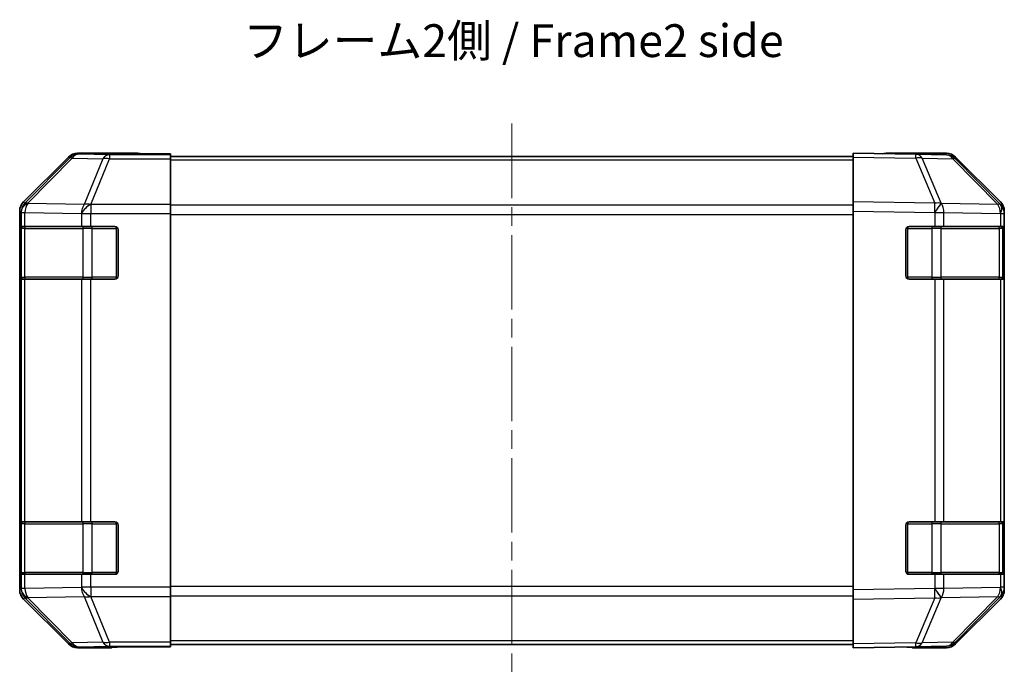
# Model space of a CAD drawing. Units: millimetres. Extents: x 29 to 3613, y -4 to 578.
# Drawn here: x 967 to 1117, y 186 to 286 of the extents above; entities that cross this region are included whole.
import ezdxf

# ---------------------------------------------------------------- set-up
doc = ezdxf.new("R2010")
doc.units = ezdxf.units.MM
doc.header["$LTSCALE"] = 2
doc.linetypes.add('CHAIN', pattern=[0.3543, 0.2362, -0.0295, 0.0591, -0.0295])
doc.layers.add('Centerline (ISO)', color=7, linetype='Continuous', lineweight=18, true_color=0x80ffff)
for name, color, linetype, lineweight in [('Symbol (ISO)', 7, 'Continuous', 18), ('Visible (ISO)', 7, 'Continuous', 35), ('Visible Narrow (ISO)', 7, 'Continuous', 25)]:
    doc.layers.add(name, color=color, linetype=linetype, lineweight=lineweight)
doc.styles.add('Note Text (TK)', font='txt')

msp = doc.modelspace()

# ---------------------------------------------------------------- linework, layer by layer
at = {"layer": 'Centerline (ISO)', "linetype": 'CHAIN', "ltscale": 23.990969}
msp.add_line((1042.4749, 270.6421), (1042.4749, 186.2421), dxfattribs=at)
at = {"layer": 'Visible (ISO)'}
for p, q in [((974.8905, 265.5564), (968.0606, 258.7265)), ((985.4749, 266.1421), (976.3045, 266.1421)), ((985.4749, 266.0897), (985.4749, 266.1421)), ((990.4749, 266.0548), (987.4749, 266.0548)), ((990.4749, 265.8945), (990.4749, 266.0548)), ((990.4749, 265.8945), (990.4749, 265.2967)), ((1094.4749, 265.6421), (990.4749, 265.6421)), ((1094.4749, 265.5564), (1094.4749, 266.1421)), ((1103.9966, 265.9759), (1094.4749, 266.1421)), ((1094.4749, 265.5564), (1094.4749, 258.7265)), ((1099.4749, 266.1421), (1099.4749, 266.0548)), ((1099.4749, 266.1421), (1108.6453, 266.1421)), ((1108.658, 265.8945), (1103.9966, 265.9759)), ((1110.0593, 265.5564), (1116.8892, 258.7265)), ((990.4749, 258.3242), (990.4749, 265.2967)), ((1116.8948, 258.3309), (1110.0496, 265.2967)), ((990.4749, 258.3242), (990.4749, 256.9224)), ((1094.4749, 257.3125), (1094.4749, 258.7265)), ((1116.9014, 258.3242), (1116.8948, 258.3309)), ((967.4749, 257.3125), (967.4749, 199.5717)), ((990.4749, 256.9224), (990.4749, 199.9618)), ((1094.4749, 257.3125), (1094.4749, 199.5717)), ((1117.4749, 257.3125), (1117.4749, 256.9224)), ((1117.4749, 254.9421), (1117.4749, 256.9224)), ((967.6145, 247.4421), (967.6145, 254.4421)), ((967.6233, 254.9421), (967.6918, 254.9421)), ((967.6749, 254.6421), (967.6749, 247.2421)), ((968.2772, 254.9421), (967.6918, 254.9421)), ((968.2772, 254.9421), (976.8891, 254.9421)), ((978.3033, 254.9421), (976.8891, 254.9421)), ((978.3033, 254.9421), (981.9749, 254.9421)), ((982.4749, 254.4421), (982.4749, 247.4421)), ((1102.4749, 247.4421), (1102.4749, 254.4421)), ((1102.9749, 254.9421), (1106.8979, 254.9421)), ((1108.2772, 254.9421), (1106.8979, 254.9421)), ((1108.2772, 254.9421), (1116.8891, 254.9421)), ((1117.4749, 254.9421), (1116.8891, 254.9421)), ((1117.2749, 247.2421), (1117.2749, 254.6421)), ((1117.4749, 254.4421), (1117.4749, 254.9421)), ((1117.4749, 254.4421), (1117.4749, 247.4421)), ((967.6918, 246.9421), (967.6233, 246.9421)), ((967.6918, 246.9421), (968.2772, 246.9421)), ((976.8891, 246.9421), (968.2772, 246.9421)), ((976.8891, 246.9421), (978.3033, 246.9421)), ((981.9749, 246.9421), (978.3033, 246.9421)), ((1106.8979, 246.9421), (1102.9749, 246.9421)), ((1106.8979, 246.9421), (1108.2772, 246.9421)), ((1116.8891, 246.9421), (1108.2772, 246.9421)), ((1116.8891, 246.9421), (1117.4749, 246.9421)), ((1117.4749, 246.9421), (1117.4749, 247.4421)), ((1117.4749, 209.9421), (1117.4749, 246.9421)), ((967.6145, 202.4421), (967.6145, 209.4421)), ((967.6233, 209.9421), (967.6918, 209.9421)), ((967.6749, 209.6421), (967.6749, 202.2421)), ((968.2772, 209.9421), (967.6918, 209.9421)), ((968.2772, 209.9421), (976.8891, 209.9421)), ((978.3033, 209.9421), (976.8891, 209.9421)), ((978.3033, 209.9421), (981.9749, 209.9421)), ((982.4749, 209.4421), (982.4749, 202.4421)), ((1102.4749, 202.4421), (1102.4749, 209.4421)), ((1102.9749, 209.9421), (1106.8979, 209.9421)), ((1108.2772, 209.9421), (1106.8979, 209.9421)), ((1108.2772, 209.9421), (1116.8891, 209.9421)), ((1117.4749, 209.9421), (1116.8891, 209.9421)), ((1117.2749, 202.2421), (1117.2749, 209.6421)), ((1117.4749, 209.4421), (1117.4749, 209.9421)), ((1117.4749, 209.4421), (1117.4749, 202.4421)), ((967.6918, 201.9421), (967.6233, 201.9421)), ((967.6918, 201.9421), (968.2772, 201.9421)), ((976.8891, 201.9421), (968.2772, 201.9421)), ((976.8891, 201.9421), (978.3033, 201.9421)), ((981.9749, 201.9421), (978.3033, 201.9421)), ((1106.8979, 201.9421), (1102.9749, 201.9421)), ((1106.8979, 201.9421), (1108.2772, 201.9421)), ((1116.8891, 201.9421), (1108.2772, 201.9421)), ((1116.8891, 201.9421), (1117.4749, 201.9421)), ((1117.4749, 201.9421), (1117.4749, 202.4421)), ((1117.4749, 199.9618), (1117.4749, 201.9421)), ((990.4749, 199.9618), (990.4749, 198.56)), ((1094.4749, 198.1577), (1094.4749, 199.5717)), ((1117.4749, 199.9618), (1117.4749, 199.5717)), ((968.0606, 198.1577), (974.8905, 191.3278)), ((990.4749, 191.5875), (990.4749, 198.56)), ((1094.4749, 198.1577), (1094.4749, 191.3278)), ((1110.0496, 191.5875), (1116.8948, 198.5533)), ((1116.8892, 198.1577), (1110.0593, 191.3278)), ((1116.8948, 198.5533), (1116.9014, 198.56)), ((981.4749, 190.7421), (976.3045, 190.7421)), ((981.4749, 190.7421), (981.4749, 190.8119)), ((986.4749, 190.8992), (990.4749, 190.8992)), ((990.4749, 191.5875), (990.4749, 190.9897)), ((1094.4749, 191.2421), (990.4749, 191.2421)), ((990.4749, 190.9897), (990.4749, 190.8992)), ((1094.4749, 190.7421), (1094.4749, 191.3278)), ((1094.4749, 190.7421), (1103.9966, 190.9083)), ((1103.4749, 190.8992), (1103.4749, 190.7421)), ((1103.4749, 190.7421), (1108.6453, 190.7421)), ((1103.9966, 190.9083), (1108.658, 190.9897))]:
    msp.add_line(p, q, dxfattribs=at)
for centre, radius, start, end in [((1108.6231, 263.8948), 2, 44.5, 89), ((1115.4749, 256.9224), 2, 0, 44.5), ((967.9749, 254.6421), 0.3, 90, 180), ((981.9749, 254.4421), 0.5, 0, 90), ((1102.9749, 254.4421), 0.5, 90, 180), ((1116.9749, 254.6421), 0.3, 0, 90), ((967.9749, 247.2421), 0.3, 180, 270), ((981.9749, 247.4421), 0.5, 270, 0), ((1102.9749, 247.4421), 0.5, 180, 270), ((1116.9749, 247.2421), 0.3, 270, 0), ((967.9749, 209.6421), 0.3, 90, 180), ((981.9749, 209.4421), 0.5, 0, 90), ((1102.9749, 209.4421), 0.5, 90, 180), ((1116.9749, 209.6421), 0.3, 0, 90), ((967.9749, 202.2421), 0.3, 180, 270), ((981.9749, 202.4421), 0.5, 270, 0), ((1102.9749, 202.4421), 0.5, 180, 270), ((1116.9749, 202.2421), 0.3, 270, 0), ((1115.4749, 199.9618), 2, 315.5, 0), ((1108.6231, 192.9894), 2, 271, 315.5)]:
    msp.add_arc(centre, radius, start, end, dxfattribs=at)
for centre, major_axis, ratio, start_param, end_param in [((976.3051, 264.1418), (-1.4146, 1.4146), 0.99969546, 5.49793944, 6.28318531), ((987.4749, 266.0897), (-2, 0), 0.01745506, 0, 1.57079633), ((1097.4749, 266.0897), (2, 0), 0.01745506, 5.49778714, 6.28318531), ((1108.6447, 264.1418), (1.4146, 1.4146), 0.99969546, 0, 0.78524587), ((969.4752, 257.3119), (-1.4146, 1.4146), 0.99969546, 0, 0.78524587), ((1115.4746, 257.3119), (1.4146, 1.4146), 0.99969546, 5.49793944, 6.28318531), ((967.6233, 254.4421), (0, -0.5), 0.01745506, 3.14159265, 4.71238898), ((967.6233, 247.4421), (0, -0.5), 0.01745506, 4.71238898, 6.28318531), ((967.6233, 209.4421), (0, -0.5), 0.01745506, 3.14159266, 4.71238898), ((967.6233, 202.4421), (0, -0.5), 0.01745506, 4.71238898, 6.28318531), ((969.4752, 199.5723), (-1.4146, -1.4146), 0.99969546, 5.49793944, 6.28318531), ((1115.4746, 199.5723), (1.4146, -1.4146), 0.99969546, 0, 0.78524587), ((976.3051, 192.7424), (-1.4146, -1.4146), 0.99969546, 0, 0.78524587), ((986.4749, 190.8119), (5, 0), 0.01745506, 1.57079633, 3.14159265), ((1098.4749, 190.8119), (-5, 0), 0.01745506, 3.14159265, 3.92699082), ((1108.6447, 192.7424), (1.4146, -1.4146), 0.99969546, 5.49793944, 6.28318531)]:
    msp.add_ellipse(centre, major_axis=major_axis, ratio=ratio, start_param=start_param, end_param=end_param, dxfattribs=at)
at = {"layer": 'Visible Narrow (ISO)'}
for p, q in [((974.8905, 265.5564), (975.0569, 265.39)), ((976.4707, 265.9759), (976.3045, 266.1421)), ((981.1321, 265.8945), (976.4707, 265.9759)), ((981.1321, 265.8945), (981.1321, 265.2967)), ((990.4749, 265.8945), (981.1321, 265.8945)), ((1094.4749, 265.5564), (1104.011, 265.39)), ((975.0569, 265.39), (968.2773, 258.5099)), ((968.6971, 258.5014), (975.4768, 265.3816)), ((975.4768, 265.3816), (980.1383, 265.3002)), ((980.1383, 265.3002), (977.3029, 258.3345)), ((978.2968, 258.3309), (981.1321, 265.2967)), ((981.1321, 265.2967), (990.4749, 265.2967)), ((1094.4749, 265.0563), (990.4749, 265.0563)), ((1104.011, 265.39), (1106.8888, 258.5099)), ((1107.8579, 258.5014), (1104.9801, 265.3816)), ((1104.9801, 265.3816), (1109.6415, 265.3002)), ((1109.6415, 265.3002), (1116.4868, 258.3345)), ((968.2773, 258.5099), (968.0606, 258.7265)), ((968.6976, 258.4847), (968.6971, 258.5014)), ((977.3029, 258.3345), (968.6976, 258.4847)), ((978.3033, 258.3242), (978.2968, 258.3309)), ((978.3033, 258.3242), (978.3033, 256.9224)), ((990.4749, 258.3242), (978.3033, 258.3242)), ((1094.4749, 258.2279), (990.4749, 258.2279)), ((1106.8888, 258.5099), (1094.4749, 258.7265)), ((1107.8814, 258.4847), (1107.8579, 258.5014)), ((1116.4868, 258.3345), (1107.8814, 258.4847)), ((967.4749, 257.3125), (967.6913, 257.0961)), ((967.6913, 257.0961), (967.6918, 257.0793)), ((967.6918, 257.0793), (967.6918, 254.9421)), ((967.6918, 257.0793), (968.2772, 257.0793)), ((968.2772, 254.9421), (968.2772, 257.0793)), ((968.2772, 257.0793), (976.8826, 256.9291)), ((976.8826, 256.9291), (976.8891, 256.9224)), ((976.8891, 256.9224), (976.8891, 254.9421)), ((976.8891, 256.9224), (978.3033, 256.9224)), ((978.3033, 256.9224), (990.4749, 256.9224)), ((978.3033, 254.9421), (978.3033, 256.9224)), ((990.4749, 256.8137), (1094.4749, 256.8137)), ((1094.4749, 257.3125), (1106.8744, 257.0961)), ((1106.8744, 257.0961), (1106.8979, 257.0793)), ((1106.8979, 257.0793), (1106.8979, 254.9421)), ((1106.8979, 257.0793), (1108.2772, 257.0793)), ((1108.2772, 254.9421), (1108.2772, 257.0793)), ((1108.2772, 257.0793), (1116.8826, 256.9291)), ((1116.8826, 256.9291), (1116.8891, 256.9224)), ((1116.8891, 256.9224), (1116.8891, 254.9421)), ((1116.8891, 256.9224), (1117.4749, 256.9224)), ((967.6145, 254.4421), (967.6749, 254.4421)), ((968.2607, 254.6421), (967.6749, 254.6421)), ((968.2607, 254.6421), (977.0891, 254.6421)), ((968.2607, 247.2421), (968.2607, 254.6421)), ((978.5033, 254.6421), (977.0891, 254.6421)), ((977.0891, 254.6421), (977.0891, 247.2421)), ((978.5033, 254.6421), (978.5033, 254.9421)), ((978.5033, 254.6421), (982.1749, 254.6421)), ((978.5033, 247.2421), (978.5033, 254.6421)), ((982.1749, 254.6421), (982.1749, 254.9004)), ((982.4332, 254.6421), (982.1749, 254.6421)), ((982.1749, 254.6421), (982.1749, 247.2421)), ((1102.7749, 254.6421), (1102.5166, 254.6421)), ((1102.7749, 254.9004), (1102.7749, 254.6421)), ((1102.7749, 247.2421), (1102.7749, 254.6421)), ((1102.7749, 254.6421), (1106.4465, 254.6421)), ((1106.4465, 254.9421), (1106.4465, 254.6421)), ((1107.8607, 254.6421), (1106.4465, 254.6421)), ((1106.4465, 254.6421), (1106.4465, 247.2421)), ((1107.8607, 254.6421), (1116.6891, 254.6421)), ((1107.8607, 247.2421), (1107.8607, 254.6421)), ((1117.2749, 254.6421), (1116.6891, 254.6421)), ((1116.6891, 254.6421), (1116.6891, 247.2421)), ((1117.2749, 254.4421), (1117.4749, 254.4421)), ((967.6749, 247.4421), (967.6145, 247.4421)), ((967.6749, 247.2421), (968.2607, 247.2421)), ((967.6918, 246.9421), (967.6918, 209.9421)), ((977.0891, 247.2421), (968.2607, 247.2421)), ((968.2772, 209.9421), (968.2772, 246.9421)), ((976.8891, 246.9421), (976.8891, 209.9421)), ((977.0891, 247.2421), (978.5033, 247.2421)), ((978.3033, 209.9421), (978.3033, 246.9421)), ((978.5033, 246.9421), (978.5033, 247.2421)), ((982.1749, 247.2421), (978.5033, 247.2421)), ((982.1749, 246.9838), (982.1749, 247.2421)), ((982.1749, 247.2421), (982.4332, 247.2421)), ((1102.5166, 247.2421), (1102.7749, 247.2421)), ((1102.7749, 247.2421), (1102.7749, 246.9838)), ((1106.4465, 247.2421), (1102.7749, 247.2421)), ((1106.4465, 247.2421), (1106.4465, 246.9421)), ((1106.4465, 247.2421), (1107.8607, 247.2421)), ((1106.8979, 246.9421), (1106.8979, 209.9421)), ((1116.6891, 247.2421), (1107.8607, 247.2421)), ((1108.2772, 209.9421), (1108.2772, 246.9421)), ((1116.6891, 247.2421), (1117.2749, 247.2421)), ((1116.8891, 246.9421), (1116.8891, 209.9421)), ((1117.4749, 247.4421), (1117.2749, 247.4421)), ((967.6145, 209.4421), (967.6749, 209.4421)), ((968.2607, 209.6421), (967.6749, 209.6421)), ((968.2607, 209.6421), (977.0891, 209.6421)), ((968.2607, 202.2421), (968.2607, 209.6421)), ((978.5033, 209.6421), (977.0891, 209.6421)), ((977.0891, 209.6421), (977.0891, 202.2421)), ((978.5033, 209.6421), (978.5033, 209.9421)), ((978.5033, 209.6421), (982.1749, 209.6421)), ((978.5033, 202.2421), (978.5033, 209.6421)), ((982.1749, 209.6421), (982.1749, 209.9004)), ((982.4332, 209.6421), (982.1749, 209.6421)), ((982.1749, 209.6421), (982.1749, 202.2421)), ((1102.7749, 209.6421), (1102.5166, 209.6421)), ((1102.7749, 209.9004), (1102.7749, 209.6421)), ((1102.7749, 202.2421), (1102.7749, 209.6421)), ((1102.7749, 209.6421), (1106.4465, 209.6421)), ((1106.4465, 209.9421), (1106.4465, 209.6421)), ((1107.8607, 209.6421), (1106.4465, 209.6421)), ((1106.4465, 209.6421), (1106.4465, 202.2421)), ((1107.8607, 209.6421), (1116.6891, 209.6421)), ((1107.8607, 202.2421), (1107.8607, 209.6421)), ((1117.2749, 209.6421), (1116.6891, 209.6421)), ((1116.6891, 209.6421), (1116.6891, 202.2421)), ((1117.2749, 209.4421), (1117.4749, 209.4421)), ((967.6749, 202.4421), (967.6145, 202.4421)), ((967.6749, 202.2421), (968.2607, 202.2421)), ((967.6918, 201.9421), (967.6918, 199.8049)), ((977.0891, 202.2421), (968.2607, 202.2421)), ((968.2772, 199.8049), (968.2772, 201.9421)), ((976.8891, 201.9421), (976.8891, 199.9618)), ((977.0891, 202.2421), (978.5033, 202.2421)), ((978.3033, 199.9618), (978.3033, 201.9421)), ((978.5033, 201.9421), (978.5033, 202.2421)), ((982.1749, 202.2421), (978.5033, 202.2421)), ((982.1749, 201.9838), (982.1749, 202.2421)), ((982.1749, 202.2421), (982.4332, 202.2421)), ((1102.5166, 202.2421), (1102.7749, 202.2421)), ((1102.7749, 202.2421), (1102.7749, 201.9838)), ((1106.4465, 202.2421), (1102.7749, 202.2421)), ((1106.4465, 202.2421), (1106.4465, 201.9421)), ((1106.4465, 202.2421), (1107.8607, 202.2421)), ((1106.8979, 201.9421), (1106.8979, 199.8049)), ((1116.6891, 202.2421), (1107.8607, 202.2421)), ((1108.2772, 199.8049), (1108.2772, 201.9421)), ((1116.6891, 202.2421), (1117.2749, 202.2421)), ((1116.8891, 201.9421), (1116.8891, 199.9618)), ((1117.4749, 202.4421), (1117.2749, 202.4421)), ((967.6913, 199.7881), (967.4749, 199.5717)), ((967.6918, 199.8049), (967.6913, 199.7881)), ((968.2772, 199.8049), (967.6918, 199.8049)), ((976.8826, 199.9551), (968.2772, 199.8049)), ((976.8891, 199.9618), (976.8826, 199.9551)), ((978.3033, 199.9618), (976.8891, 199.9618)), ((990.4749, 199.9618), (978.3033, 199.9618)), ((978.3033, 199.9618), (978.3033, 198.56)), ((1094.4749, 200.0705), (990.4749, 200.0705)), ((1106.8744, 199.7881), (1094.4749, 199.5717)), ((1106.8979, 199.8049), (1106.8744, 199.7881)), ((1108.2772, 199.8049), (1106.8979, 199.8049)), ((1116.8826, 199.9551), (1108.2772, 199.8049)), ((1116.8891, 199.9618), (1116.8826, 199.9551)), ((1117.4749, 199.9618), (1116.8891, 199.9618)), ((968.0606, 198.1577), (968.2773, 198.3743)), ((968.2773, 198.3743), (975.0569, 191.4942)), ((968.6971, 198.3828), (968.6976, 198.3996)), ((975.4768, 191.5026), (968.6971, 198.3828)), ((968.6976, 198.3996), (977.3029, 198.5498)), ((977.3029, 198.5498), (980.1383, 191.584)), ((978.2968, 198.5533), (978.3033, 198.56)), ((981.1321, 191.5875), (978.2968, 198.5533)), ((978.3033, 198.56), (990.4749, 198.56)), ((990.4749, 198.6563), (1094.4749, 198.6563)), ((1094.4749, 198.1577), (1106.8888, 198.3743)), ((1106.8888, 198.3743), (1104.011, 191.4942)), ((1104.9801, 191.5026), (1107.8579, 198.3828)), ((1107.8579, 198.3828), (1107.8814, 198.3996)), ((1107.8814, 198.3996), (1116.4868, 198.5498)), ((1116.4868, 198.5498), (1109.6415, 191.584)), ((975.0569, 191.4942), (974.8905, 191.3278)), ((980.1383, 191.584), (975.4768, 191.5026)), ((976.3045, 190.7421), (976.4707, 190.9083)), ((976.4707, 190.9083), (981.1321, 190.9897)), ((981.1321, 191.5875), (981.1321, 190.9897)), ((990.4749, 191.5875), (981.1321, 191.5875)), ((981.1321, 190.9897), (990.4749, 190.9897)), ((1094.4749, 191.8279), (990.4749, 191.8279)), ((1104.011, 191.4942), (1094.4749, 191.3278)), ((1109.6415, 191.584), (1104.9801, 191.5026))]:
    msp.add_line(p, q, dxfattribs=at)
for centre, major_axis, ratio, start_param, end_param in [((976.4707, 263.9762), (-1.4142, -1.4142), 0.99969546, 3.92714311, 4.71238898), ((976.4707, 263.9762), (0.0349, 1.9997), 0.70705293, 0.02468206, 0.80390971), ((981.1321, 263.8948), (0.0349, 1.9997), 0.70705293, 0.02468206, 0.80390971), ((1103.9617, 263.9762), (0.0349, 1.9997), 0.70705293, 5.50395766, 6.28318531), ((1103.9617, 263.9762), (0.0349, 1.9997), 0.01744975, 5.49793944, 6.28318531), ((1108.6231, 263.8948), (0.0349, 1.9997), 0.70705293, 5.50395766, 6.28318531), ((976.4707, 263.9762), (-1.4246, 1.4038), 0.28553037, 5.72301828, 6.25743282), ((981.1321, 263.8948), (-1.8524, 0.754), 0.67311493, 4.97981512, 5.5236985), ((1103.9617, 263.9762), (-1.8451, -0.7718), 0.67266741, 3.87795161, 4.41236615), ((1108.6231, 263.8948), (1.4265, 1.4018), 0.27881333, 0, 0.54388338), ((969.691, 257.0961), (-1.4142, -1.4142), 0.99969546, 4.71238898, 5.49763485), ((969.691, 257.0961), (-1.9994, -0.049), 0.81440578, 5.21256555, 6.25310575), ((969.6914, 257.0793), (-1.9994, -0.049), 0.81440578, 5.21256555, 6.25310575), ((969.6914, 257.0793), (0.0349, 1.9997), 0.70705293, 0.80390971, 1.58313735), ((969.691, 257.0961), (-1.4246, 1.4038), 0.28553037, 5.72301828, 6.25743282), ((978.2968, 256.9291), (-0.0349, -1.9997), 0.70705293, 3.94550236, 4.72473001), ((978.2968, 256.9291), (-1.4265, -1.4018), 0.57396196, 4.19883739, 5.24101135), ((978.3033, 256.9224), (-1.4265, -1.4018), 0.57396196, 4.19883739, 5.24101135), ((978.2968, 256.9291), (1.8524, -0.754), 0.67311493, 1.83822247, 2.38210585), ((1106.8395, 257.0961), (-0.0349, -1.9997), 0.01744975, 1.57110091, 2.35634678), ((1106.8395, 257.0961), (-1.1604, -1.629), 0.01421551, 1.58092204, 2.62146225), ((1106.8395, 257.0961), (1.8451, 0.7718), 0.67266741, 0.73635896, 1.2707735), ((1106.863, 257.0793), (-1.1604, -1.629), 0.01421551, 1.58092204, 2.62146225), ((1106.863, 257.0793), (0.0349, 1.9997), 0.70705293, 4.72473001, 5.50395766), ((1115.4683, 256.9291), (1.4265, 1.4018), 0.27881333, 0, 0.54388338), ((1115.4683, 256.9291), (-0.0349, -1.9997), 0.70705293, 1.58313735, 2.362365), ((1115.4683, 256.9291), (1.4265, 1.4018), 0.57396196, 5.24101135, 6.28318531), ((1115.4749, 256.9224), (1.4265, 1.4018), 0.57396196, 5.24101135, 6.28318531), ((968.4728, 254.6421), (0, 0.3), 0.70710678, 0, 1.57079633), ((977.3013, 254.6421), (0, 0.3), 0.70710678, 0, 1.57079633), ((1107.6486, 254.6421), (0, 0.3), 0.70710678, 4.71238898, 6.28318531), ((1116.477, 254.6421), (0, 0.3), 0.70710678, 4.71238898, 6.28318531), ((968.4728, 247.2421), (0, -0.3), 0.70710678, 4.71238898, 6.28318531), ((977.3013, 247.2421), (0, -0.3), 0.70710678, 4.71238898, 6.28318531), ((1107.6486, 247.2421), (0, -0.3), 0.70710678, 0, 1.57079633), ((1116.477, 247.2421), (0, -0.3), 0.70710678, 0, 1.57079633), ((968.4728, 209.6421), (0, 0.3), 0.70710678, 0, 1.57079633), ((977.3013, 209.6421), (0, 0.3), 0.70710678, 0, 1.57079633), ((1107.6486, 209.6421), (0, 0.3), 0.70710678, 4.71238898, 6.28318531), ((1116.477, 209.6421), (0, 0.3), 0.70710678, 4.71238898, 6.28318531), ((968.4728, 202.2421), (0, -0.3), 0.70710678, 4.71238898, 6.28318531), ((977.3013, 202.2421), (0, -0.3), 0.70710678, 4.71238898, 6.28318531), ((1107.6486, 202.2421), (0, -0.3), 0.70710678, 0, 1.57079633), ((1116.477, 202.2421), (0, -0.3), 0.70710678, 0, 1.57079633), ((969.691, 199.7881), (-1.9994, 0.049), 0.81440578, 0.03007955, 1.07061976), ((969.691, 199.7881), (1.4142, -1.4142), 0.99969546, 3.92714311, 4.71238898), ((969.6914, 199.8049), (-1.9994, 0.049), 0.81440578, 0.03007955, 1.07061976), ((969.6914, 199.8049), (-0.0349, 1.9997), 0.70705293, 1.5584553, 2.33768295), ((978.2968, 199.9551), (-1.4265, 1.4018), 0.57396196, 1.04217396, 2.08434792), ((978.2968, 199.9551), (0.0349, -1.9997), 0.70705293, 4.70004795, 5.4792756), ((978.3033, 199.9618), (-1.4265, 1.4018), 0.57396196, 1.04217396, 2.08434792), ((1106.8395, 199.7881), (-1.1604, 1.629), 0.01421551, 3.66172306, 4.70226326), ((1106.8395, 199.7881), (0.0349, -1.9997), 0.01744975, 0.78524587, 1.57049174), ((1106.863, 199.8049), (-1.1604, 1.629), 0.01421551, 3.66172306, 4.70226326), ((1106.863, 199.8049), (-0.0349, 1.9997), 0.70705293, 3.9208203, 4.70004795), ((1115.4683, 199.9551), (0.0349, -1.9997), 0.70705293, 0.77922765, 1.5584553), ((1115.4683, 199.9551), (1.4265, -1.4018), 0.57396196, 0, 1.04217396), ((1115.4749, 199.9618), (1.4265, -1.4018), 0.57396196, 0, 1.04217396), ((969.691, 199.7881), (-1.4246, -1.4038), 0.28553037, 0.02575248, 0.56016703), ((978.2968, 199.9551), (-1.8524, -0.754), 0.67311493, 0.75948681, 1.30337019), ((1106.8395, 199.7881), (-1.8451, 0.7718), 0.67266741, 1.87081915, 2.4052337), ((1115.4683, 199.9551), (1.4265, -1.4018), 0.27881333, 5.73930193, 6.28318531), ((976.4707, 192.908), (-1.4246, -1.4038), 0.28553037, 0.02575248, 0.56016703), ((976.4707, 192.908), (1.4142, -1.4142), 0.99969546, 4.71238898, 5.49763485), ((976.4707, 192.908), (0.0349, -1.9997), 0.70705293, 5.4792756, 6.25850325), ((981.1321, 192.9894), (1.8524, 0.754), 0.67311493, 3.90107946, 4.44496284), ((981.1321, 192.9894), (0.0349, -1.9997), 0.70705293, 5.4792756, 6.25850325), ((1103.9617, 192.908), (0.0349, -1.9997), 0.70705293, 0, 0.77922765), ((1103.9617, 192.908), (0.0349, -1.9997), 0.01744975, 0, 0.78524587), ((1103.9617, 192.908), (1.8451, -0.7718), 0.67266741, 5.01241181, 5.54682635), ((1108.6231, 192.9894), (0.0349, -1.9997), 0.70705293, 0, 0.77922765), ((1108.6231, 192.9894), (1.4265, -1.4018), 0.27881333, 5.73930193, 6.28318531)]:
    msp.add_ellipse(centre, major_axis=major_axis, ratio=ratio, start_param=start_param, end_param=end_param, dxfattribs=at)

# ---------------------------------------------------------------- texts
at = {"layer": 'Symbol (ISO)', "color": 7, "insert": (1001.5101, 282.6493), "char_height": 5, "width": 93.000355, "attachment_point": 4, "line_spacing_factor": 1.5, "style": 'Note Text (TK)'}
msp.add_mtext('{フレーム2側 / Frame2 side}', dxfattribs=at)

doc.saveas('drawing.dxf')
